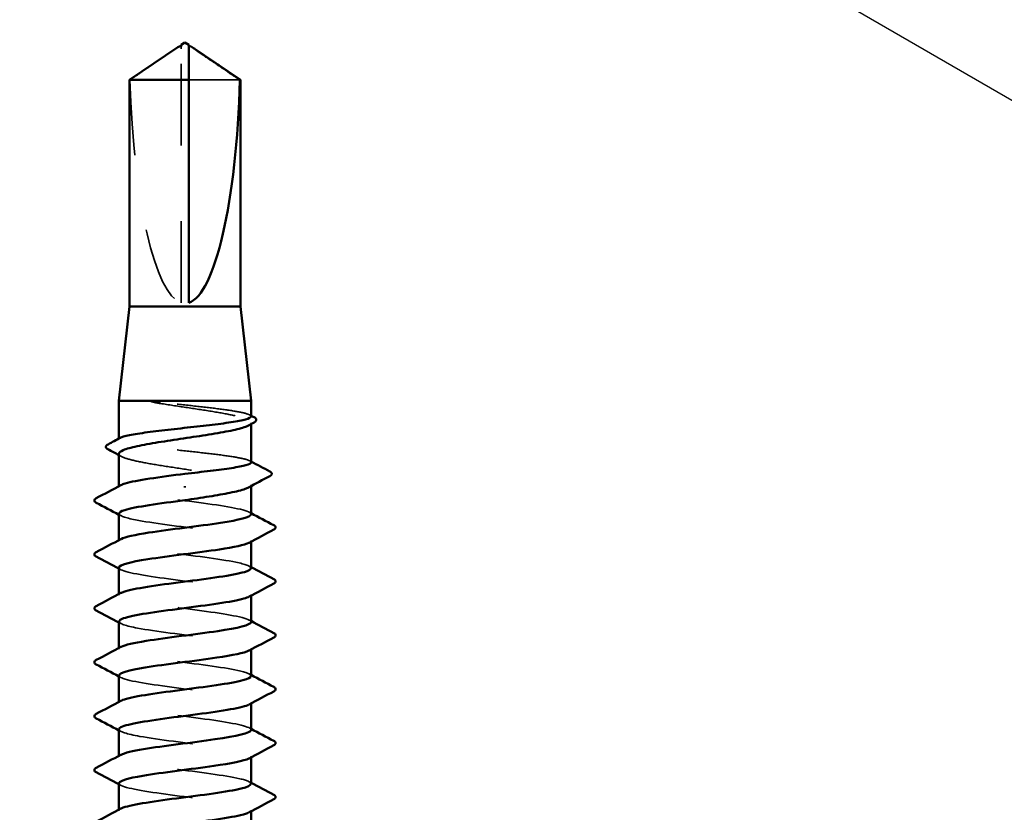
# Model space of a CAD drawing. Units: inches. Extents: x 0.6 to 33.4, y 0.6 to 21.4.
# Drawn here: x 8.3 to 9.6, y 13.1 to 14.2 of the extents above; entities that cross this region are included whole.
import ezdxf

# ---------------------------------------------------------------- set-up
doc = ezdxf.new("R2010")
doc.units = ezdxf.units.IN
doc.header["$LTSCALE"] = 2
doc.header["$MEASUREMENT"] = 0
doc.linetypes.add('DASHED', pattern=[0.2067, 0.1654, -0.0413])
for name, color, linetype, lineweight in [('Hidden (ANSI)', 7, 'DASHED', 35), ('Symbol (ANSI)', 7, 'Continuous', 25), ('Visible (ANSI)', 7, 'Continuous', 50)]:
    doc.layers.add(name, color=color, linetype=linetype, lineweight=lineweight)
doc.styles.add('Note Text (ANSI)', font='tahoma.ttf')
doc.dimstyles.new('Default (ANSI)$7', dxfattribs={"dimscale": 2, "dimtxt": 0.12, "dimasz": 0.098425, "dimexe": 0.125, "dimexo": 0.0625, "dimgap": 0.031496, "dimtad": 0, "dimtih": 1, "dimtoh": 1, "dimrnd": 1e-08, "dimzin": 4, "dimdsep": 46, "dimtxsty": 'Note Text (ANSI)', "dimcen": 0.09, "dimdle": 0.393701, "dimclrd": 256, "dimclre": 256, "dimclrt": 256, "dimadec": 0, "dimazin": 1, "dimtfac": 1, "dimtofl": 0, "dimtmove": 0, "dimatfit": 3, "dimfxl": 1, "dimtolj": 1, "dimtzin": 4, "dimlwd": -1, "dimlwe": -1, "dimarcsym": 0})

msp = doc.modelspace()

# ---------------------------------------------------------------- linework, layer by layer
at = {"layer": 'Hidden (ANSI)', "ltscale": 0.004089}
msp.add_line((8.47433, 14.15471), (8.47433, 14.15809), dxfattribs=at)
at = {"layer": 'Hidden (ANSI)', "ltscale": 0.327486}
msp.add_line((8.47433, 13.81839), (8.47433, 14.15471), dxfattribs=at)
at = {"layer": 'Hidden (ANSI)', "ltscale": 0.095613}
msp.add_line((8.55216, 14.11381), (8.48433, 14.11381), dxfattribs=at)
at = {"layer": 'Hidden (ANSI)', "ltscale": 0.001631}
for p, q in [((8.56683, 13.65774), (8.56683, 13.65956)), ((8.56683, 13.57566), (8.56683, 13.57748))]:
    msp.add_line(p, q, dxfattribs=at)
at = {"layer": 'Hidden (ANSI)', "ltscale": 0.0008623}
msp.add_line((8.39183, 13.63755), (8.39183, 13.63856), dxfattribs=at)
at = {"layer": 'Hidden (ANSI)', "ltscale": 0.00122}
for p, q in [((8.39183, 13.57411), (8.39183, 13.57549)), ((8.39183, 13.50268), (8.39183, 13.50406)), ((8.56683, 13.502), (8.56683, 13.50339)), ((8.39183, 13.43125), (8.39183, 13.43263)), ((8.56683, 13.43058), (8.56683, 13.43196)), ((8.39183, 13.35982), (8.39183, 13.36121)), ((8.56683, 13.35915), (8.56683, 13.36053)), ((8.39183, 13.28839), (8.39183, 13.28978)), ((8.56683, 13.28772), (8.56683, 13.28911)), ((8.39183, 13.21696), (8.39183, 13.21835)), ((8.56683, 13.21629), (8.56683, 13.21768)), ((8.39183, 13.14553), (8.39183, 13.14692)), ((8.56683, 13.14486), (8.56683, 13.14625))]:
    msp.add_line(p, q, dxfattribs=at)
at = {"layer": 'Hidden (ANSI)', "ltscale": 0.301787}
msp.add_ellipse((8.47933, 14.16002), major_axis=(0, 0.34242), ratio=0.2146482, start_param=1.7061421, end_param=3.0735129, dxfattribs=at)
at = {"layer": 'Hidden (ANSI)', "ltscale": 0.003878}
msp.add_open_spline([(8.46981, 14.15697), (8.46962, 14.15684), (8.46943, 14.15671), (8.46836, 14.15598), (8.46742, 14.15533), (8.46651, 14.15471)], degree=3, knots=[0.022887708, 0.022887708, 0.022887708, 0.022887708, 0.024710126, 0.024710126, 0.032940456, 0.032940456, 0.032940456, 0.032940456], dxfattribs=at)
at = {"layer": 'Hidden (ANSI)', "ltscale": 0.002381}
msp.add_open_spline([(8.48433, 14.15809), (8.48433, 14.1581), (8.48433, 14.15811), (8.48434, 14.1583), (8.48447, 14.15844), (8.4848, 14.15861), (8.48502, 14.15866), (8.48526, 14.15866)], degree=3, knots=[0.0029227102, 0.0029227102, 0.0029227102, 0.0029227102, 0.0030262314, 0.0030262314, 0.0060524629, 0.0060524629, 0.0093008939, 0.0093008939, 0.0093008939, 0.0093008939], dxfattribs=at)
at = {"layer": 'Hidden (ANSI)', "ltscale": 0.069564}
msp.add_rational_spline([(8.46651, 14.15471), (8.45751, 14.14859), (8.40651, 14.11381)], [1, 1.40098609842, 1], degree=2, dxfattribs=at)
at = {"layer": 'Hidden (ANSI)', "ltscale": 0.027823}
msp.add_open_spline([(8.44688, 13.68681), (8.44277, 13.6873), (8.43953, 13.68764), (8.43627, 13.6879), (8.43541, 13.68795), (8.4346, 13.68794), (8.43435, 13.68794), (8.43411, 13.6879), (8.43405, 13.68788), (8.434, 13.68786), (8.43398, 13.68785), (8.43397, 13.68784), (8.43396, 13.68783), (8.43396, 13.68782), (8.43396, 13.68781), (8.43396, 13.6878), (8.43396, 13.6878), (8.43396, 13.68779), (8.43396, 13.68778), (8.43397, 13.68777), (8.43398, 13.68776), (8.434, 13.68773), (8.43403, 13.68771), (8.43417, 13.68763), (8.43434, 13.68756), (8.43598, 13.68699), (8.44046, 13.68607), (8.44688, 13.68504)], degree=3, knots=[0, 0, 0, 0, 0.03399507, 0.03399507, 0.05063741, 0.05063741, 0.0565189, 0.0565189, 0.05857498, 0.05857498, 0.05922864, 0.05922864, 0.05957614, 0.05957614, 0.05981006, 0.05981006, 0.06002702, 0.06002702, 0.06030841, 0.06030841, 0.06083715, 0.06083715, 0.06223091, 0.06223091, 0.06771041, 0.06771041, 0.1244916, 0.1244916, 0.1244916, 0.1244916], dxfattribs=at)
at = {"layer": 'Hidden (ANSI)', "ltscale": 0.163445}
msp.add_open_spline([(8.56683, 13.66794), (8.56683, 13.66915), (8.56479, 13.67035), (8.55661, 13.67282), (8.55037, 13.67408), (8.53449, 13.67661), (8.525, 13.67787), (8.504, 13.6804), (8.4927, 13.68166), (8.46949, 13.68423), (8.4578, 13.68551), (8.44688, 13.68681)], degree=3, knots=[1.76176877, 1.76176877, 1.76176877, 1.76176877, 1.84559163, 1.84559163, 1.93347694, 1.93347694, 2.02136226, 2.02136226, 2.10924757, 2.10924757, 2.19937446, 2.19937446, 2.19937446, 2.19937446], dxfattribs=at)
at = {"layer": 'Hidden (ANSI)', "ltscale": 0.187821}
msp.add_open_spline([(8.44688, 13.68504), (8.45758, 13.68332), (8.46902, 13.68161), (8.49206, 13.67817), (8.50344, 13.67647), (8.52459, 13.67303), (8.53416, 13.67133), (8.5502, 13.66789), (8.5565, 13.66618), (8.56496, 13.66274), (8.56703, 13.66104), (8.56668, 13.65818), (8.56554, 13.65704), (8.56343, 13.6559)], degree=3, knots=[0, 0, 0, 0, 0.08876185, 0.08876185, 0.1775237, 0.1775237, 0.26628554, 0.26628554, 0.35504739, 0.35504739, 0.44380924, 0.44380924, 0.50283523, 0.50283523, 0.50283523, 0.50283523], dxfattribs=at)
at = {"layer": 'Hidden (ANSI)', "ltscale": 0.001965}
for points in [[(8.56492, 13.66997), (8.56556, 13.66963), (8.5662, 13.66929), (8.56683, 13.66895)], [(8.56492, 13.60919), (8.56556, 13.60885), (8.5662, 13.60851), (8.56683, 13.60817)]]:
    msp.add_open_spline(points, degree=3, dxfattribs=at)
at = {"layer": 'Hidden (ANSI)', "ltscale": 0.280857}
msp.add_open_spline([(8.56683, 13.60716), (8.56683, 13.60841), (8.56462, 13.60966), (8.55599, 13.61218), (8.5496, 13.61344), (8.53348, 13.61597), (8.52389, 13.61723), (8.50277, 13.61976), (8.49143, 13.62102), (8.46851, 13.62355), (8.45714, 13.62481), (8.43588, 13.62734), (8.42621, 13.6286), (8.40985, 13.63113), (8.40332, 13.63239), (8.39434, 13.63492), (8.39196, 13.63618), (8.39177, 13.63816), (8.39241, 13.63887), (8.39375, 13.63958)], degree=3, knots=[0.35235347, 0.35235347, 0.35235347, 0.35235347, 0.43942658, 0.43942658, 0.52731189, 0.52731189, 0.61519721, 0.61519721, 0.70308252, 0.70308252, 0.79096784, 0.79096784, 0.87885316, 0.87885316, 0.96673847, 0.96673847, 1.05462379, 1.05462379, 1.10408881, 1.10408881, 1.10408881, 1.10408881], dxfattribs=at)
at = {"layer": 'Hidden (ANSI)', "ltscale": 0.288157}
msp.add_open_spline([(8.39183, 13.61852), (8.39183, 13.6184), (8.39184, 13.61829), (8.39217, 13.61646), (8.39474, 13.61475), (8.40413, 13.61131), (8.41086, 13.60961), (8.42761, 13.60617), (8.43746, 13.60447), (8.459, 13.60103), (8.47047, 13.59932), (8.49351, 13.59588), (8.50484, 13.59418), (8.52584, 13.59074), (8.5353, 13.58904), (8.55106, 13.5856), (8.5572, 13.58389), (8.5653, 13.58045), (8.56718, 13.57875), (8.56653, 13.57596), (8.56541, 13.57489), (8.56343, 13.57383)], degree=3, knots=[1.14800748, 1.14800748, 1.14800748, 1.14800748, 1.15390403, 1.15390403, 1.24266587, 1.24266587, 1.33142772, 1.33142772, 1.42018957, 1.42018957, 1.50895142, 1.50895142, 1.59771327, 1.59771327, 1.68647511, 1.68647511, 1.77523696, 1.77523696, 1.86399881, 1.86399881, 1.91928809, 1.91928809, 1.91928809, 1.91928809], dxfattribs=at)
at = {"layer": 'Hidden (ANSI)', "ltscale": 0.003581}
msp.add_open_spline([(8.39523, 13.61487), (8.3941, 13.61548), (8.39297, 13.61609), (8.39183, 13.6167)], degree=3, dxfattribs=at)
at = {"layer": 'Hidden (ANSI)', "ltscale": 0.283841}
for points, knots in [([(8.56676, 13.53839), (8.5668, 13.53893), (8.56654, 13.53947), (8.56594, 13.54001), (8.56119, 13.54436), (8.53575, 13.54871), (8.50362, 13.55305), (8.47149, 13.5574), (8.43439, 13.56174), (8.41271, 13.56609), (8.39474, 13.56969), (8.38817, 13.57329), (8.39457, 13.57689)], [296.8805058, 296.8805058, 296.8805058, 296.8805058, 297.0232364, 297.0232364, 297.0232364, 298.1700443, 298.1700443, 298.1700443, 299.3168521, 299.3168521, 299.3168521, 300.2670374, 300.2670374, 300.2670374, 300.2670374]), ([(8.39193, 13.46768), (8.39188, 13.46702), (8.39227, 13.46636), (8.39315, 13.4657), (8.39893, 13.46136), (8.42525, 13.45701), (8.45766, 13.45267), (8.49006, 13.44832), (8.5268, 13.44397), (8.54768, 13.43963), (8.56442, 13.43614), (8.57025, 13.43266), (8.56407, 13.42918)], [-293.7389131, -293.7389131, -293.7389131, -293.7389131, -293.5652397, -293.5652397, -293.5652397, -292.4184318, -292.4184318, -292.4184318, -291.271624, -291.271624, -291.271624, -290.3523815, -290.3523815, -290.3523815, -290.3523815])]:
    msp.add_open_spline(points, degree=3, knots=knots, dxfattribs=at)
at = {"layer": 'Hidden (ANSI)', "ltscale": 0.002721}
for points in [[(8.39444, 13.53632), (8.39357, 13.53679), (8.3927, 13.53725), (8.39183, 13.53772)], [(8.56422, 13.54118), (8.56509, 13.54071), (8.56596, 13.54024), (8.56683, 13.53978)], [(8.39444, 13.46489), (8.39357, 13.46536), (8.3927, 13.46582), (8.39183, 13.46629)], [(8.56422, 13.46975), (8.56509, 13.46928), (8.56596, 13.46881), (8.56683, 13.46835)], [(8.39444, 13.39346), (8.39357, 13.39393), (8.3927, 13.3944), (8.39183, 13.39486)], [(8.56422, 13.39832), (8.56509, 13.39785), (8.56596, 13.39739), (8.56683, 13.39692)], [(8.39444, 13.32204), (8.39357, 13.3225), (8.3927, 13.32297), (8.39183, 13.32343)], [(8.56422, 13.32689), (8.56509, 13.32642), (8.56596, 13.32596), (8.56683, 13.32549)], [(8.39444, 13.25061), (8.39357, 13.25107), (8.3927, 13.25154), (8.39183, 13.252)], [(8.56422, 13.25546), (8.56509, 13.255), (8.56596, 13.25453), (8.56683, 13.25406)], [(8.39444, 13.17918), (8.39357, 13.17964), (8.3927, 13.18011), (8.39183, 13.18058)], [(8.56422, 13.18403), (8.56509, 13.18357), (8.56596, 13.1831), (8.56683, 13.18263)]]:
    msp.add_open_spline(points, degree=3, dxfattribs=at)
at = {"layer": 'Hidden (ANSI)', "ltscale": 0.283834}
msp.add_open_spline([(8.39217, 13.53911), (8.39232, 13.53637), (8.39977, 13.53363), (8.41371, 13.53089), (8.43584, 13.52654), (8.47313, 13.5222), (8.50509, 13.51785), (8.53706, 13.51351), (8.56197, 13.50916), (8.56615, 13.50481), (8.5675, 13.50341), (8.56666, 13.50201), (8.56395, 13.50061)], degree=3, knots=[-300.0220984, -300.0220984, -300.0220984, -300.0220984, -299.299279, -299.299279, -299.299279, -298.1524712, -298.1524712, -298.1524712, -297.0056633, -297.0056633, -297.0056633, -296.6355668, -296.6355668, -296.6355668, -296.6355668], dxfattribs=at)
at = {"layer": 'Hidden (ANSI)', "ltscale": 0.283832}
msp.add_open_spline([(8.56648, 13.46696), (8.56636, 13.46958), (8.55959, 13.47221), (8.54671, 13.47483), (8.52537, 13.47917), (8.48843, 13.48352), (8.45617, 13.48787), (8.42392, 13.49221), (8.3981, 13.49656), (8.3929, 13.5009), (8.39108, 13.50242), (8.39182, 13.50394), (8.39474, 13.50546)], degree=3, knots=[290.5973205, 290.5973205, 290.5973205, 290.5973205, 291.2891971, 291.2891971, 291.2891971, 292.436005, 292.436005, 292.436005, 293.5828128, 293.5828128, 293.5828128, 293.9838521, 293.9838521, 293.9838521, 293.9838521], dxfattribs=at)
at = {"layer": 'Hidden (ANSI)', "ltscale": 0.28384}
for points, knots in [([(8.5668, 13.39553), (8.56682, 13.39589), (8.5667, 13.39625), (8.56645, 13.39661), (8.5633, 13.40095), (8.53931, 13.4053), (8.50767, 13.40964), (8.47602, 13.41399), (8.43843, 13.41833), (8.41554, 13.42268), (8.3956, 13.42646), (8.38776, 13.43025), (8.39452, 13.43403)], [284.3141351, 284.3141351, 284.3141351, 284.3141351, 284.4083499, 284.4083499, 284.4083499, 285.5551578, 285.5551578, 285.5551578, 286.7019656, 286.7019656, 286.7019656, 287.7006668, 287.7006668, 287.7006668, 287.7006668]), ([(8.39198, 13.32482), (8.39191, 13.32398), (8.39256, 13.32314), (8.39398, 13.32229), (8.40136, 13.31795), (8.42903, 13.3136), (8.4618, 13.30926), (8.49457, 13.30491), (8.53066, 13.30057), (8.55025, 13.29622), (8.56513, 13.29292), (8.56988, 13.28962), (8.56402, 13.28632)], [-281.1725425, -281.1725425, -281.1725425, -281.1725425, -280.9503532, -280.9503532, -280.9503532, -279.8035454, -279.8035454, -279.8035454, -278.6567375, -278.6567375, -278.6567375, -277.7860108, -277.7860108, -277.7860108, -277.7860108])]:
    msp.add_open_spline(points, degree=3, knots=knots, dxfattribs=at)
at = {"layer": 'Hidden (ANSI)', "ltscale": 0.283836}
for points, knots in [([(8.39213, 13.39625), (8.39233, 13.39333), (8.40091, 13.3904), (8.4166, 13.38748), (8.43991, 13.38313), (8.47767, 13.37879), (8.50912, 13.37444), (8.54057, 13.3701), (8.56402, 13.36575), (8.56658, 13.36141), (8.56729, 13.36019), (8.56636, 13.35897), (8.564, 13.35775)], [-287.4557278, -287.4557278, -287.4557278, -287.4557278, -286.6843925, -286.6843925, -286.6843925, -285.5375847, -285.5375847, -285.5375847, -284.3907768, -284.3907768, -284.3907768, -284.0691961, -284.0691961, -284.0691961, -284.0691961]), ([(8.56683, 13.25268), (8.56683, 13.25285), (8.5668, 13.25302), (8.56674, 13.2532), (8.56521, 13.25754), (8.54273, 13.26189), (8.51165, 13.26623), (8.48057, 13.27058), (8.44256, 13.27493), (8.41851, 13.27927), (8.39656, 13.28324), (8.38732, 13.28721), (8.39448, 13.29118)], [271.7477645, 271.7477645, 271.7477645, 271.7477645, 271.7934634, 271.7934634, 271.7934634, 272.9402713, 272.9402713, 272.9402713, 274.0870792, 274.0870792, 274.0870792, 275.1342962, 275.1342962, 275.1342962, 275.1342962])]:
    msp.add_open_spline(points, degree=3, knots=knots, dxfattribs=at)
at = {"layer": 'Hidden (ANSI)', "ltscale": 0.283831}
msp.add_open_spline([(8.56646, 13.32411), (8.56639, 13.32654), (8.5606, 13.32898), (8.54934, 13.33142), (8.52928, 13.33577), (8.49294, 13.34011), (8.46029, 13.34446), (8.42764, 13.3488), (8.40046, 13.35315), (8.39366, 13.35749), (8.39099, 13.3592), (8.39152, 13.3609), (8.39477, 13.3626)], degree=3, knots=[278.0309498, 278.0309498, 278.0309498, 278.0309498, 278.6743106, 278.6743106, 278.6743106, 279.8211185, 279.8211185, 279.8211185, 280.9679263, 280.9679263, 280.9679263, 281.4174815, 281.4174815, 281.4174815, 281.4174815], dxfattribs=at)
at = {"layer": 'Hidden (ANSI)', "ltscale": 0.283838}
for points, knots in [([(8.39208, 13.25339), (8.39233, 13.25028), (8.40215, 13.24718), (8.41963, 13.24407), (8.44408, 13.23973), (8.48221, 13.23538), (8.51307, 13.23103), (8.54394, 13.22669), (8.56586, 13.22234), (8.5668, 13.218), (8.56702, 13.21696), (8.56605, 13.21593), (8.56404, 13.21489)], [-274.8893572, -274.8893572, -274.8893572, -274.8893572, -274.069506, -274.069506, -274.069506, -272.9226982, -272.9226982, -272.9226982, -271.7758903, -271.7758903, -271.7758903, -271.5028255, -271.5028255, -271.5028255, -271.5028255]), ([(8.39203, 13.18196), (8.39194, 13.18094), (8.39291, 13.17991), (8.39502, 13.17889), (8.40396, 13.17454), (8.43292, 13.17019), (8.46597, 13.16585), (8.49903, 13.1615), (8.5344, 13.15716), (8.55265, 13.15281), (8.56574, 13.1497), (8.56952, 13.14658), (8.56397, 13.14346)], [-268.6061719, -268.6061719, -268.6061719, -268.6061719, -268.3354667, -268.3354667, -268.3354667, -267.1886589, -267.1886589, -267.1886589, -266.041851, -266.041851, -266.041851, -265.2196402, -265.2196402, -265.2196402, -265.2196402])]:
    msp.add_open_spline(points, degree=3, knots=knots, dxfattribs=at)
at = {"layer": 'Hidden (ANSI)', "ltscale": 0.28383}
msp.add_open_spline([(8.56645, 13.18125), (8.56643, 13.1835), (8.56153, 13.18576), (8.5518, 13.18801), (8.53306, 13.19236), (8.49742, 13.1967), (8.46446, 13.20105), (8.43149, 13.20539), (8.403, 13.20974), (8.39462, 13.21408), (8.39098, 13.21597), (8.39123, 13.21786), (8.3948, 13.21975)], degree=3, knots=[265.4645792, 265.4645792, 265.4645792, 265.4645792, 266.0594241, 266.0594241, 266.0594241, 267.206232, 267.206232, 267.206232, 268.3530398, 268.3530398, 268.3530398, 268.8511109, 268.8511109, 268.8511109, 268.8511109], dxfattribs=at)
at = {"layer": 'Hidden (ANSI)', "ltscale": 1.117189}
msp.add_open_spline([(8.53075, 12.31339), (8.53311, 12.31377), (8.53537, 12.31414), (8.53754, 12.31452), (8.56251, 12.31887), (8.57283, 12.32321), (8.56283, 12.32756), (8.55282, 12.3319), (8.52304, 12.33625), (8.48983, 12.3406), (8.45662, 12.34494), (8.42179, 12.34929), (8.40447, 12.35363), (8.38716, 12.35798), (8.38829, 12.36232), (8.40724, 12.36667), (8.4262, 12.37102), (8.46196, 12.37536), (8.49488, 12.37971), (8.52779, 12.38405), (8.55609, 12.3884), (8.56421, 12.39274), (8.57234, 12.39709), (8.55986, 12.40144), (8.53363, 12.40578), (8.5074, 12.41013), (8.46884, 12.41447), (8.43913, 12.41882), (8.40942, 12.42316), (8.39017, 12.42751), (8.39196, 12.43186), (8.39374, 12.4362), (8.41647, 12.44055), (8.44765, 12.44489), (8.47883, 12.44924), (8.51677, 12.45358), (8.54064, 12.45793), (8.5645, 12.46228), (8.573, 12.46662), (8.56146, 12.47097), (8.54992, 12.47531), (8.51897, 12.47966), (8.4856, 12.484), (8.45224, 12.48835), (8.41828, 12.4927), (8.40237, 12.49704), (8.38646, 12.50139), (8.38946, 12.50573), (8.40973, 12.51008), (8.43001, 12.51442), (8.46645, 12.51877), (8.49903, 12.52312), (8.53162, 12.52746), (8.5586, 12.53181), (8.56514, 12.53615), (8.57169, 12.5405), (8.55744, 12.54484), (8.53024, 12.54919), (8.50303, 12.55354), (8.46433, 12.55788), (8.43541, 12.56223), (8.40648, 12.56657), (8.38888, 12.57092), (8.39229, 12.57526), (8.39569, 12.57961), (8.41991, 12.58396), (8.45164, 12.5883), (8.48337, 12.59265), (8.52089, 12.59699), (8.54359, 12.60134), (8.56629, 12.60568), (8.57295, 12.61003), (8.5599, 12.61438), (8.54685, 12.61872), (8.5148, 12.62307), (8.48136, 12.62741), (8.44792, 12.63176), (8.4149, 12.6361), (8.40044, 12.64045), (8.38597, 12.6448), (8.39085, 12.64914), (8.41239, 12.65349), (8.43393, 12.65783), (8.47096, 12.66218), (8.50315, 12.66652), (8.53533, 12.67087), (8.56093, 12.67522), (8.56587, 12.67956), (8.57082, 12.68391), (8.55484, 12.68825), (8.52672, 12.6926), (8.49861, 12.69694), (8.45987, 12.70129), (8.43179, 12.70564), (8.40371, 12.70998), (8.38781, 12.71433), (8.39282, 12.71867), (8.39784, 12.72302), (8.42349, 12.72736), (8.4557, 12.73171), (8.4879, 12.73606), (8.52491, 12.7404), (8.5464, 12.74475), (8.56788, 12.74909), (8.57268, 12.75344), (8.55815, 12.75778), (8.54362, 12.76213), (8.51056, 12.76648), (8.47712, 12.77082), (8.44368, 12.77517), (8.41168, 12.77951), (8.3987, 12.78386), (8.38571, 12.7882), (8.39244, 12.79255), (8.4152, 12.7969), (8.43795, 12.80124), (8.47549, 12.80559), (8.5072, 12.80993), (8.53891, 12.81428), (8.56306, 12.81862), (8.5664, 12.82297), (8.56973, 12.82732), (8.55206, 12.83166), (8.5231, 12.83601), (8.49414, 12.84035), (8.45545, 12.8447), (8.42828, 12.84904), (8.40112, 12.85339), (8.38695, 12.85774), (8.39356, 12.86208), (8.40017, 12.86643), (8.42721, 12.87077), (8.45981, 12.87512), (8.49242, 12.87946), (8.52883, 12.88381), (8.54904, 12.88816), (8.56926, 12.8925), (8.57219, 12.89685), (8.55621, 12.90119), (8.54024, 12.90554), (8.50624, 12.90988), (8.47288, 12.91423), (8.43952, 12.91858), (8.40862, 12.92292), (8.39714, 12.92727), (8.38567, 12.93161), (8.39424, 12.93596), (8.41816, 12.9403), (8.44208, 12.94465), (8.48004, 12.949), (8.51119, 12.95334), (8.54234, 12.95769), (8.565, 12.96203), (8.56672, 12.96638), (8.56843, 12.97072), (8.54912, 12.97507), (8.51938, 12.97942), (8.48963, 12.98376), (8.45108, 12.98811), (8.4249, 12.99245), (8.39871, 12.9968), (8.38631, 13.00114), (8.3945, 13.00549), (8.40269, 13.00984), (8.43104, 13.01418), (8.46397, 13.01853), (8.4969, 13.02287), (8.53263, 13.02722), (8.55153, 13.03156), (8.57043, 13.03591), (8.57147, 13.04026), (8.5541, 13.0446), (8.53672, 13.04895), (8.50185, 13.05329), (8.46866, 13.05764), (8.43546, 13.06198), (8.40572, 13.06633), (8.39578, 13.07068), (8.38585, 13.07502), (8.39625, 13.07937), (8.42127, 13.08371), (8.44629, 13.08806), (8.48458, 13.0924), (8.51511, 13.09675), (8.54563, 13.1011), (8.56674, 13.10544), (8.56683, 13.10979), (8.56693, 13.11413), (8.546, 13.11848), (8.51556, 13.12282), (8.48511, 13.12717), (8.44678, 13.13152), (8.42164, 13.13586), (8.39761, 13.14001), (8.38686, 13.14417), (8.39446, 13.14832)], degree=3, knots=[189.1238777, 189.1238777, 189.1238777, 189.1238777, 189.2232973, 189.2232973, 189.2232973, 190.3701052, 190.3701052, 190.3701052, 191.5169131, 191.5169131, 191.5169131, 192.6637209, 192.6637209, 192.6637209, 193.8105288, 193.8105288, 193.8105288, 194.9573366, 194.9573366, 194.9573366, 196.1041445, 196.1041445, 196.1041445, 197.2509524, 197.2509524, 197.2509524, 198.3977602, 198.3977602, 198.3977602, 199.5445681, 199.5445681, 199.5445681, 200.691376, 200.691376, 200.691376, 201.8381838, 201.8381838, 201.8381838, 202.9849917, 202.9849917, 202.9849917, 204.1317995, 204.1317995, 204.1317995, 205.2786074, 205.2786074, 205.2786074, 206.4254153, 206.4254153, 206.4254153, 207.5722231, 207.5722231, 207.5722231, 208.719031, 208.719031, 208.719031, 209.8658389, 209.8658389, 209.8658389, 211.0126467, 211.0126467, 211.0126467, 212.1594546, 212.1594546, 212.1594546, 213.3062624, 213.3062624, 213.3062624, 214.4530703, 214.4530703, 214.4530703, 215.5998782, 215.5998782, 215.5998782, 216.746686, 216.746686, 216.746686, 217.8934939, 217.8934939, 217.8934939, 219.0403018, 219.0403018, 219.0403018, 220.1871096, 220.1871096, 220.1871096, 221.3339175, 221.3339175, 221.3339175, 222.4807253, 222.4807253, 222.4807253, 223.6275332, 223.6275332, 223.6275332, 224.7743411, 224.7743411, 224.7743411, 225.9211489, 225.9211489, 225.9211489, 227.0679568, 227.0679568, 227.0679568, 228.2147647, 228.2147647, 228.2147647, 229.3615725, 229.3615725, 229.3615725, 230.5083804, 230.5083804, 230.5083804, 231.6551882, 231.6551882, 231.6551882, 232.8019961, 232.8019961, 232.8019961, 233.948804, 233.948804, 233.948804, 235.0956118, 235.0956118, 235.0956118, 236.2424197, 236.2424197, 236.2424197, 237.3892276, 237.3892276, 237.3892276, 238.5360354, 238.5360354, 238.5360354, 239.6828433, 239.6828433, 239.6828433, 240.8296511, 240.8296511, 240.8296511, 241.976459, 241.976459, 241.976459, 243.1232669, 243.1232669, 243.1232669, 244.2700747, 244.2700747, 244.2700747, 245.4168826, 245.4168826, 245.4168826, 246.5636905, 246.5636905, 246.5636905, 247.7104983, 247.7104983, 247.7104983, 248.8573062, 248.8573062, 248.8573062, 250.004114, 250.004114, 250.004114, 251.1509219, 251.1509219, 251.1509219, 252.2977298, 252.2977298, 252.2977298, 253.4445376, 253.4445376, 253.4445376, 254.5913455, 254.5913455, 254.5913455, 255.7381534, 255.7381534, 255.7381534, 256.8849612, 256.8849612, 256.8849612, 258.0317691, 258.0317691, 258.0317691, 259.1785769, 259.1785769, 259.1785769, 260.3253848, 260.3253848, 260.3253848, 261.4721927, 261.4721927, 261.4721927, 262.5679256, 262.5679256, 262.5679256, 262.5679256], dxfattribs=at)
at = {"layer": 'Visible (ANSI)'}
for p, q in [((8.46981, 14.15697), (8.40583, 14.11381)), ((8.47433, 14.15866), (8.4734, 14.15866)), ((8.47933, 14.16339), (8.47433, 14.16002)), ((8.47933, 14.16339), (8.48433, 14.16002)), ((8.48433, 14.15866), (8.48526, 14.15866)), ((8.48886, 14.15697), (8.55283, 14.11381)), ((8.48433, 14.11381), (8.40583, 14.11381)), ((8.40583, 13.81339), (8.40583, 14.11381)), ((8.48433, 13.81839), (8.48433, 14.11381)), ((8.55283, 14.11381), (8.55216, 14.11381)), ((8.55283, 13.81339), (8.55283, 14.11381)), ((8.40583, 13.81339), (8.39183, 13.68839)), ((8.55283, 13.81339), (8.40583, 13.81339)), ((8.55283, 13.81339), (8.56683, 13.68839)), ((8.56683, 13.68839), (8.39183, 13.68839)), ((8.39183, 13.63856), (8.39183, 13.68839)), ((8.56683, 13.66794), (8.56683, 13.68839)), ((8.56683, 13.60716), (8.56683, 13.65774)), ((8.39183, 13.57549), (8.39183, 13.61852)), ((8.47933, 13.57535), (8.47933, 13.57358)), ((8.56683, 13.53839), (8.56683, 13.57566)), ((8.39183, 13.50406), (8.39183, 13.53911)), ((8.56683, 13.46696), (8.56683, 13.502)), ((8.39183, 13.43263), (8.39183, 13.46768)), ((8.56683, 13.39553), (8.56683, 13.43058)), ((8.39183, 13.36121), (8.39183, 13.39625)), ((8.56683, 13.32411), (8.56683, 13.35915)), ((8.39183, 13.28978), (8.39183, 13.32482)), ((8.56683, 13.25268), (8.56683, 13.28772)), ((8.39183, 13.21835), (8.39183, 13.25339)), ((8.56683, 13.18125), (8.56683, 13.21629)), ((8.39183, 13.14692), (8.39183, 13.18196)), ((8.56683, 13.11039), (8.56683, 13.14486))]:
    msp.add_line(p, q, dxfattribs=at)
msp.add_ellipse((8.47933, 14.16002), major_axis=(0, -0.34242), ratio=0.2146482, start_param=0.0680798, end_param=1.4354505, dxfattribs=at)
for points, knots in [([(8.47433, 14.15809), (8.47433, 14.1581), (8.47433, 14.15811), (8.47432, 14.1583), (8.4742, 14.15844), (8.47381, 14.15864), (8.47349, 14.15868), (8.47281, 14.1586), (8.47244, 14.15848), (8.47141, 14.15802), (8.47064, 14.15753), (8.46981, 14.15697)], [0.00292271, 0.00292271, 0.00292271, 0.00292271, 0.003026231, 0.003026231, 0.006052463, 0.006052463, 0.010393002, 0.010393002, 0.014733542, 0.014733542, 0.022887708, 0.022887708, 0.022887708, 0.022887708]), ([(8.48433, 14.11381), (8.48433, 14.11571), (8.48433, 14.11908), (8.48433, 14.12254), (8.48433, 14.12617), (8.48433, 14.12919), (8.48433, 14.13296), (8.48433, 14.13565), (8.48433, 14.13845), (8.48433, 14.14032), (8.48433, 14.14232), (8.48433, 14.1437), (8.48433, 14.1452), (8.48433, 14.14625), (8.48433, 14.14765), (8.48433, 14.14884), (8.48433, 14.15035), (8.48433, 14.15145), (8.48433, 14.1526), (8.48433, 14.15338), (8.48433, 14.15439), (8.48433, 14.15521), (8.48433, 14.15622), (8.48433, 14.15691), (8.48433, 14.15761), (8.48433, 14.15806), (8.48433, 14.15862), (8.48433, 14.15905), (8.48433, 14.15951), (8.48433, 14.15978), (8.48433, 14.15997), (8.48433, 14.16002), (8.48433, 14.16002)], [-0.33118354, -0.33118354, -0.33118354, -0.33118354, -0.32945862, -0.32773371, -0.32687125, -0.32428388, -0.32255897, -0.31910914, -0.31738422, -0.31393439, -0.31220948, -0.30875965, -0.30703474, -0.30358491, -0.30185999, -0.29668525, -0.29323542, -0.28633577, -0.28288594, -0.27598628, -0.27253645, -0.26218697, -0.25528731, -0.241488, -0.23458834, -0.22078902, -0.21388937, -0.1931904, -0.17939108, -0.15179245, -0.13799314, -0.1110359, -0.1110359, -0.1110359, -0.1110359]), ([(8.48526, 14.15866), (8.48535, 14.15866), (8.48543, 14.15865), (8.48586, 14.1586), (8.48623, 14.15848), (8.48741, 14.15796), (8.48837, 14.1573), (8.49031, 14.15598), (8.49125, 14.15533), (8.49216, 14.15471)], [0.009300894, 0.009300894, 0.009300894, 0.009300894, 0.010393002, 0.010393002, 0.014733542, 0.014733542, 0.024710126, 0.024710126, 0.032940456, 0.032940456, 0.032940456, 0.032940456]), ([(8.39375, 13.63958), (8.39479, 13.64013), (8.39624, 13.64068), (8.40237, 13.6425), (8.40868, 13.64376), (8.42468, 13.64629), (8.43422, 13.64755), (8.45528, 13.65008), (8.4666, 13.65134), (8.48952, 13.65387), (8.50091, 13.65513), (8.52222, 13.65766), (8.53195, 13.65892), (8.54842, 13.66145), (8.55501, 13.66271), (8.56415, 13.66524), (8.56661, 13.6665), (8.56683, 13.66782), (8.56683, 13.66788), (8.56683, 13.66794)], [1.10408881, 1.10408881, 1.10408881, 1.10408881, 1.1425091, 1.1425091, 1.23039442, 1.23039442, 1.31827973, 1.31827973, 1.40616505, 1.40616505, 1.49405036, 1.49405036, 1.58193568, 1.58193568, 1.66982099, 1.66982099, 1.75770631, 1.75770631, 1.76176877, 1.76176877, 1.76176877, 1.76176877]), ([(8.57075, 13.66688), (8.57211, 13.66615), (8.57309, 13.66542), (8.5743, 13.66276), (8.57299, 13.66105), (8.57087, 13.65991)], [0, 0, 0, 0, 0.0425748, 0.0425748, 0.1104447, 0.1104447, 0.1104447, 0.1104447]), ([(8.56343, 13.6559), (8.56237, 13.65533), (8.56107, 13.65475), (8.55491, 13.65246), (8.54826, 13.65075), (8.53165, 13.64732), (8.52184, 13.64561), (8.50037, 13.64217), (8.48892, 13.64047), (8.46588, 13.63703), (8.45453, 13.63533), (8.43345, 13.63189), (8.42393, 13.63018), (8.40804, 13.62674), (8.40182, 13.62504), (8.39381, 13.62171), (8.39183, 13.62012), (8.39183, 13.61852)], [0.50283523, 0.50283523, 0.50283523, 0.50283523, 0.53257109, 0.53257109, 0.62133294, 0.62133294, 0.71009478, 0.71009478, 0.79885663, 0.79885663, 0.88761848, 0.88761848, 0.97638033, 0.97638033, 1.06514218, 1.06514218, 1.14800748, 1.14800748, 1.14800748, 1.14800748]), ([(8.37735, 13.62447), (8.37596, 13.62522), (8.37495, 13.62601), (8.37437, 13.62873), (8.37563, 13.62998), (8.37745, 13.63094)], [0, 0, 0, 0, 0.04855245, 0.04855245, 0.11070687, 0.11070687, 0.11070687, 0.11070687]), ([(8.47933, 13.59196), (8.4908, 13.59323), (8.50215, 13.59449), (8.52334, 13.59702), (8.53297, 13.59828), (8.54921, 13.60081), (8.55567, 13.60207), (8.5645, 13.6046), (8.56679, 13.60586), (8.56683, 13.60713), (8.56683, 13.60715), (8.56683, 13.60716)], [0, 0, 0, 0, 0.08788532, 0.08788532, 0.17577063, 0.17577063, 0.26365595, 0.26365595, 0.35154126, 0.35154126, 0.35235347, 0.35235347, 0.35235347, 0.35235347]), ([(8.39457, 13.57689), (8.39589, 13.57764), (8.39778, 13.57838), (8.40023, 13.57913), (8.4143, 13.5834), (8.4464, 13.58768), (8.47933, 13.59196)], [300.2670374, 300.2670374, 300.2670374, 300.2670374, 300.46366, 300.46366, 300.46366, 301.5928947, 301.5928947, 301.5928947, 301.5928947]), ([(8.59165, 13.59505), (8.59311, 13.59428), (8.59418, 13.59343), (8.59434, 13.59076), (8.59323, 13.58979), (8.59172, 13.58899)], [0, 0, 0, 0, 0.05408646, 0.05408646, 0.11086822, 0.11086822, 0.11086822, 0.11086822]), ([(8.56343, 13.57383), (8.56224, 13.57318), (8.56074, 13.57254), (8.55415, 13.57017), (8.54734, 13.56846), (8.53088, 13.56511), (8.52153, 13.56349), (8.50114, 13.56022), (8.49029, 13.5586), (8.47933, 13.55696)], [1.91928809, 1.91928809, 1.91928809, 1.91928809, 1.95276066, 1.95276066, 2.04152251, 2.04152251, 2.12590299, 2.12590299, 2.21028347, 2.21028347, 2.21028347, 2.21028347]), ([(8.36183, 13.55366), (8.36043, 13.5544), (8.35939, 13.55524), (8.35928, 13.55785), (8.36037, 13.55878), (8.36183, 13.55955)], [0, 0, 0, 0, 0.05425934, 0.05425934, 0.11103282, 0.11103282, 0.11103282, 0.11103282]), ([(8.47933, 13.55696), (8.44588, 13.55262), (8.41334, 13.54827), (8.39958, 13.54393), (8.39449, 13.54232), (8.39208, 13.54071), (8.39217, 13.53911)], [-301.5928947, -301.5928947, -301.5928947, -301.5928947, -300.4460869, -300.4460869, -300.4460869, -300.0220984, -300.0220984, -300.0220984, -300.0220984]), ([(8.39474, 13.50546), (8.40018, 13.50829), (8.41318, 13.51111), (8.43137, 13.51394), (8.45935, 13.51829), (8.49809, 13.52263), (8.52631, 13.52698), (8.55102, 13.53078), (8.56649, 13.53459), (8.56676, 13.53839)], [293.9838521, 293.9838521, 293.9838521, 293.9838521, 294.7296207, 294.7296207, 294.7296207, 295.8764285, 295.8764285, 295.8764285, 296.8805058, 296.8805058, 296.8805058, 296.8805058]), ([(8.59684, 13.52384), (8.59824, 13.5231), (8.59928, 13.52226), (8.59939, 13.51964), (8.5983, 13.51872), (8.59684, 13.51795)], [0, 0, 0, 0, 0.05425934, 0.05425934, 0.11103282, 0.11103282, 0.11103282, 0.11103282]), ([(8.56395, 13.50061), (8.55827, 13.49766), (8.54433, 13.49472), (8.525, 13.49178), (8.49647, 13.48743), (8.45775, 13.48309), (8.4301, 13.47874), (8.40663, 13.47505), (8.39222, 13.47136), (8.39193, 13.46768)], [-296.6355668, -296.6355668, -296.6355668, -296.6355668, -295.8588554, -295.8588554, -295.8588554, -294.7120476, -294.7120476, -294.7120476, -293.7389131, -293.7389131, -293.7389131, -293.7389131]), ([(8.36183, 13.48223), (8.36043, 13.48297), (8.35939, 13.48381), (8.35928, 13.48642), (8.36037, 13.48735), (8.36183, 13.48812)], [0, 0, 0, 0, 0.05425934, 0.05425934, 0.11103282, 0.11103282, 0.11103282, 0.11103282]), ([(8.39452, 13.43403), (8.39553, 13.43459), (8.39685, 13.43516), (8.39851, 13.43572), (8.41132, 13.44006), (8.44319, 13.44441), (8.47663, 13.44875), (8.51006, 13.4531), (8.54324, 13.45745), (8.55793, 13.46179), (8.56376, 13.46351), (8.56656, 13.46524), (8.56648, 13.46696)], [287.7006668, 287.7006668, 287.7006668, 287.7006668, 287.8487735, 287.8487735, 287.8487735, 288.9955814, 288.9955814, 288.9955814, 290.1423892, 290.1423892, 290.1423892, 290.5973205, 290.5973205, 290.5973205, 290.5973205]), ([(8.59684, 13.45241), (8.59824, 13.45167), (8.59928, 13.45083), (8.59939, 13.44821), (8.5983, 13.44729), (8.59684, 13.44652)], [0, 0, 0, 0, 0.05425934, 0.05425934, 0.11103282, 0.11103282, 0.11103282, 0.11103282]), ([(8.56407, 13.42918), (8.56253, 13.42832), (8.56027, 13.42745), (8.55725, 13.42659), (8.54202, 13.42225), (8.5085, 13.4179), (8.47509, 13.41355), (8.44168, 13.40921), (8.4102, 13.40486), (8.39793, 13.40052), (8.39391, 13.39909), (8.39203, 13.39767), (8.39213, 13.39625)], [-290.3523815, -290.3523815, -290.3523815, -290.3523815, -290.1248161, -290.1248161, -290.1248161, -288.9780083, -288.9780083, -288.9780083, -287.8312004, -287.8312004, -287.8312004, -287.4557278, -287.4557278, -287.4557278, -287.4557278]), ([(8.36183, 13.4108), (8.36043, 13.41154), (8.35939, 13.41238), (8.35928, 13.415), (8.36037, 13.41592), (8.36183, 13.41669)], [0, 0, 0, 0, 0.05425934, 0.05425934, 0.11103282, 0.11103282, 0.11103282, 0.11103282]), ([(8.39477, 13.3626), (8.39982, 13.36525), (8.41143, 13.36789), (8.42788, 13.37053), (8.45494, 13.37488), (8.49362, 13.37922), (8.52267, 13.38357), (8.54934, 13.38756), (8.56658, 13.39155), (8.5668, 13.39553)], [281.4174815, 281.4174815, 281.4174815, 281.4174815, 282.1147342, 282.1147342, 282.1147342, 283.2615421, 283.2615421, 283.2615421, 284.3141351, 284.3141351, 284.3141351, 284.3141351]), ([(8.59684, 13.38098), (8.59824, 13.38024), (8.59928, 13.3794), (8.59939, 13.37679), (8.5983, 13.37586), (8.59684, 13.37509)], [0, 0, 0, 0, 0.05425934, 0.05425934, 0.11103282, 0.11103282, 0.11103282, 0.11103282]), ([(8.564, 13.35775), (8.55793, 13.35462), (8.54245, 13.3515), (8.52133, 13.34837), (8.49199, 13.34402), (8.45335, 13.33968), (8.42665, 13.33533), (8.40512, 13.33183), (8.39228, 13.32832), (8.39198, 13.32482)], [-284.0691961, -284.0691961, -284.0691961, -284.0691961, -283.2439689, -283.2439689, -283.2439689, -282.0971611, -282.0971611, -282.0971611, -281.1725425, -281.1725425, -281.1725425, -281.1725425]), ([(8.36183, 13.33937), (8.36043, 13.34011), (8.35939, 13.34095), (8.35928, 13.34357), (8.36037, 13.34449), (8.36183, 13.34527)], [0, 0, 0, 0, 0.05425934, 0.05425934, 0.11103282, 0.11103282, 0.11103282, 0.11103282]), ([(8.39448, 13.29118), (8.39516, 13.29155), (8.39599, 13.29193), (8.39698, 13.29231), (8.40827, 13.29665), (8.43904, 13.301), (8.47239, 13.30535), (8.50573, 13.30969), (8.53984, 13.31404), (8.55598, 13.31838), (8.56306, 13.32029), (8.56651, 13.3222), (8.56646, 13.32411)], [275.1342962, 275.1342962, 275.1342962, 275.1342962, 275.233887, 275.233887, 275.233887, 276.3806949, 276.3806949, 276.3806949, 277.5275027, 277.5275027, 277.5275027, 278.0309498, 278.0309498, 278.0309498, 278.0309498]), ([(8.59684, 13.30955), (8.59824, 13.30881), (8.59928, 13.30797), (8.59939, 13.30536), (8.5983, 13.30443), (8.59684, 13.30366)], [0, 0, 0, 0, 0.05425934, 0.05425934, 0.11103282, 0.11103282, 0.11103282, 0.11103282]), ([(8.56402, 13.28632), (8.56216, 13.28527), (8.55923, 13.28423), (8.55522, 13.28318), (8.53857, 13.27884), (8.50415, 13.27449), (8.47086, 13.27015), (8.43757, 13.2658), (8.40721, 13.26145), (8.39647, 13.25711), (8.39341, 13.25587), (8.39198, 13.25463), (8.39208, 13.25339)], [-277.7860108, -277.7860108, -277.7860108, -277.7860108, -277.5099296, -277.5099296, -277.5099296, -276.3631218, -276.3631218, -276.3631218, -275.2163139, -275.2163139, -275.2163139, -274.8893572, -274.8893572, -274.8893572, -274.8893572]), ([(8.36183, 13.26795), (8.36043, 13.26868), (8.35939, 13.26952), (8.35928, 13.27214), (8.36037, 13.27307), (8.36183, 13.27384)], [0, 0, 0, 0, 0.05425934, 0.05425934, 0.11103282, 0.11103282, 0.11103282, 0.11103282]), ([(8.3948, 13.21975), (8.39946, 13.22221), (8.40976, 13.22466), (8.42451, 13.22712), (8.45058, 13.23147), (8.48911, 13.23581), (8.51894, 13.24016), (8.54757, 13.24433), (8.5667, 13.2485), (8.56683, 13.25268)], [268.8511109, 268.8511109, 268.8511109, 268.8511109, 269.4998477, 269.4998477, 269.4998477, 270.6466556, 270.6466556, 270.6466556, 271.7477645, 271.7477645, 271.7477645, 271.7477645]), ([(8.59684, 13.23812), (8.59824, 13.23739), (8.59928, 13.23654), (8.59939, 13.23393), (8.5983, 13.233), (8.59684, 13.23223)], [0, 0, 0, 0, 0.05425934, 0.05425934, 0.11103282, 0.11103282, 0.11103282, 0.11103282]), ([(8.56404, 13.21489), (8.5576, 13.21158), (8.54048, 13.20827), (8.51756, 13.20496), (8.48747, 13.20061), (8.44902, 13.19627), (8.42332, 13.19192), (8.40369, 13.1886), (8.39232, 13.18528), (8.39203, 13.18196)], [-271.5028255, -271.5028255, -271.5028255, -271.5028255, -270.6290825, -270.6290825, -270.6290825, -269.4822746, -269.4822746, -269.4822746, -268.6061719, -268.6061719, -268.6061719, -268.6061719]), ([(8.36183, 13.19652), (8.36043, 13.19725), (8.35939, 13.19809), (8.35928, 13.20071), (8.36037, 13.20164), (8.36183, 13.20241)], [0, 0, 0, 0, 0.05425934, 0.05425934, 0.11103282, 0.11103282, 0.11103282, 0.11103282]), ([(8.39446, 13.14832), (8.39481, 13.14851), (8.3952, 13.14871), (8.39564, 13.1489), (8.4054, 13.15324), (8.43499, 13.15759), (8.46817, 13.16194), (8.50134, 13.16628), (8.5363, 13.17063), (8.55384, 13.17497), (8.56228, 13.17707), (8.56647, 13.17916), (8.56645, 13.18125)], [262.5679256, 262.5679256, 262.5679256, 262.5679256, 262.6190005, 262.6190005, 262.6190005, 263.7658084, 263.7658084, 263.7658084, 264.9126163, 264.9126163, 264.9126163, 265.4645792, 265.4645792, 265.4645792, 265.4645792]), ([(8.59684, 13.16669), (8.59824, 13.16596), (8.59928, 13.16512), (8.59939, 13.1625), (8.5983, 13.16157), (8.59684, 13.1608)], [0, 0, 0, 0, 0.05425934, 0.05425934, 0.11103282, 0.11103282, 0.11103282, 0.11103282]), ([(8.56397, 13.14346), (8.56177, 13.14223), (8.55813, 13.141), (8.55302, 13.13977), (8.53498, 13.13543), (8.49974, 13.13108), (8.46664, 13.12674), (8.43355, 13.12239), (8.4044, 13.11805), (8.3952, 13.1137), (8.39297, 13.11264), (8.39194, 13.11159), (8.39204, 13.11053)], [-265.2196402, -265.2196402, -265.2196402, -265.2196402, -264.8950431, -264.8950431, -264.8950431, -263.7482353, -263.7482353, -263.7482353, -262.6014274, -262.6014274, -262.6014274, -262.3229866, -262.3229866, -262.3229866, -262.3229866])]:
    msp.add_open_spline(points, degree=3, knots=knots, dxfattribs=at)
for points, weights in [([(8.47433, 14.16002), (8.47433, 14.16002), (8.47433, 14.15809)], [7.85, 7.84999999998, 6.10740377948]), ([(8.49216, 14.15471), (8.50115, 14.14859), (8.55216, 14.11381)], [1, 1.4009860971, 1])]:
    msp.add_rational_spline(points, weights, degree=2, dxfattribs=at)
for points in [[(8.56683, 13.66895), (8.56814, 13.66826), (8.56944, 13.66757), (8.57075, 13.66688)], [(8.57087, 13.65991), (8.56839, 13.65858), (8.56591, 13.65724), (8.56343, 13.6559)], [(8.37745, 13.63094), (8.38288, 13.63382), (8.38832, 13.63669), (8.39375, 13.63958)], [(8.39183, 13.6167), (8.38701, 13.6193), (8.38219, 13.62189), (8.37735, 13.62447)], [(8.56683, 13.60817), (8.5751, 13.60378), (8.58337, 13.59941), (8.59165, 13.59505)], [(8.59172, 13.58899), (8.58228, 13.58396), (8.57284, 13.57892), (8.56343, 13.57383)], [(8.36183, 13.55955), (8.37271, 13.5653), (8.38359, 13.57107), (8.39444, 13.57689)], [(8.39183, 13.53772), (8.38185, 13.54306), (8.37184, 13.54837), (8.36183, 13.55366)], [(8.56683, 13.53978), (8.57682, 13.53444), (8.58683, 13.52913), (8.59684, 13.52384)], [(8.59684, 13.51795), (8.58595, 13.51219), (8.57508, 13.50642), (8.56422, 13.50061)], [(8.36183, 13.48812), (8.37271, 13.49388), (8.38359, 13.49965), (8.39444, 13.50546)], [(8.39183, 13.46629), (8.38185, 13.47163), (8.37184, 13.47694), (8.36183, 13.48223)], [(8.56683, 13.46835), (8.57682, 13.46301), (8.58683, 13.4577), (8.59684, 13.45241)], [(8.59684, 13.44652), (8.58595, 13.44076), (8.57508, 13.43499), (8.56422, 13.42918)], [(8.36183, 13.41669), (8.37271, 13.42245), (8.38359, 13.42822), (8.39444, 13.43403)], [(8.39183, 13.39486), (8.38185, 13.4002), (8.37184, 13.40551), (8.36183, 13.4108)], [(8.56683, 13.39692), (8.57682, 13.39158), (8.58683, 13.38627), (8.59684, 13.38098)], [(8.59684, 13.37509), (8.58595, 13.36934), (8.57508, 13.36356), (8.56422, 13.35775)], [(8.36183, 13.34527), (8.37271, 13.35102), (8.38359, 13.35679), (8.39444, 13.3626)], [(8.39183, 13.32343), (8.38185, 13.32878), (8.37184, 13.33408), (8.36183, 13.33937)], [(8.56683, 13.32549), (8.57682, 13.32015), (8.58683, 13.31484), (8.59684, 13.30955)], [(8.59684, 13.30366), (8.58595, 13.29791), (8.57508, 13.29214), (8.56422, 13.28632)], [(8.36183, 13.27384), (8.37271, 13.27959), (8.38359, 13.28536), (8.39444, 13.29118)], [(8.39183, 13.252), (8.38185, 13.25735), (8.37184, 13.26265), (8.36183, 13.26795)], [(8.56683, 13.25406), (8.57682, 13.24872), (8.58683, 13.24341), (8.59684, 13.23812)], [(8.59684, 13.23223), (8.58595, 13.22648), (8.57508, 13.22071), (8.56422, 13.21489)], [(8.36183, 13.20241), (8.37271, 13.20816), (8.38359, 13.21393), (8.39444, 13.21975)], [(8.39183, 13.18058), (8.38185, 13.18592), (8.37184, 13.19123), (8.36183, 13.19652)], [(8.56683, 13.18263), (8.57682, 13.17729), (8.58683, 13.17199), (8.59684, 13.16669)], [(8.59684, 13.1608), (8.58595, 13.15505), (8.57508, 13.14928), (8.56422, 13.14346)], [(8.36183, 13.13098), (8.37271, 13.13673), (8.38359, 13.1425), (8.39444, 13.14832)]]:
    msp.add_open_spline(points, degree=3, dxfattribs=at)

# ---------------------------------------------------------------- leaders
at = {"layer": 'Symbol (ANSI)', "annotation_type": 0, "has_hookline": 1, "hookline_direction": 0, "text_width": 1.98995}
msp.add_leader([(1.10647, 19.00039), (13.3805, 11.87761), (13.57735, 11.87761)], dimstyle='Default (ANSI)$7', override={"dimtad": 0}, dxfattribs=at)

doc.saveas('drawing.dxf')
